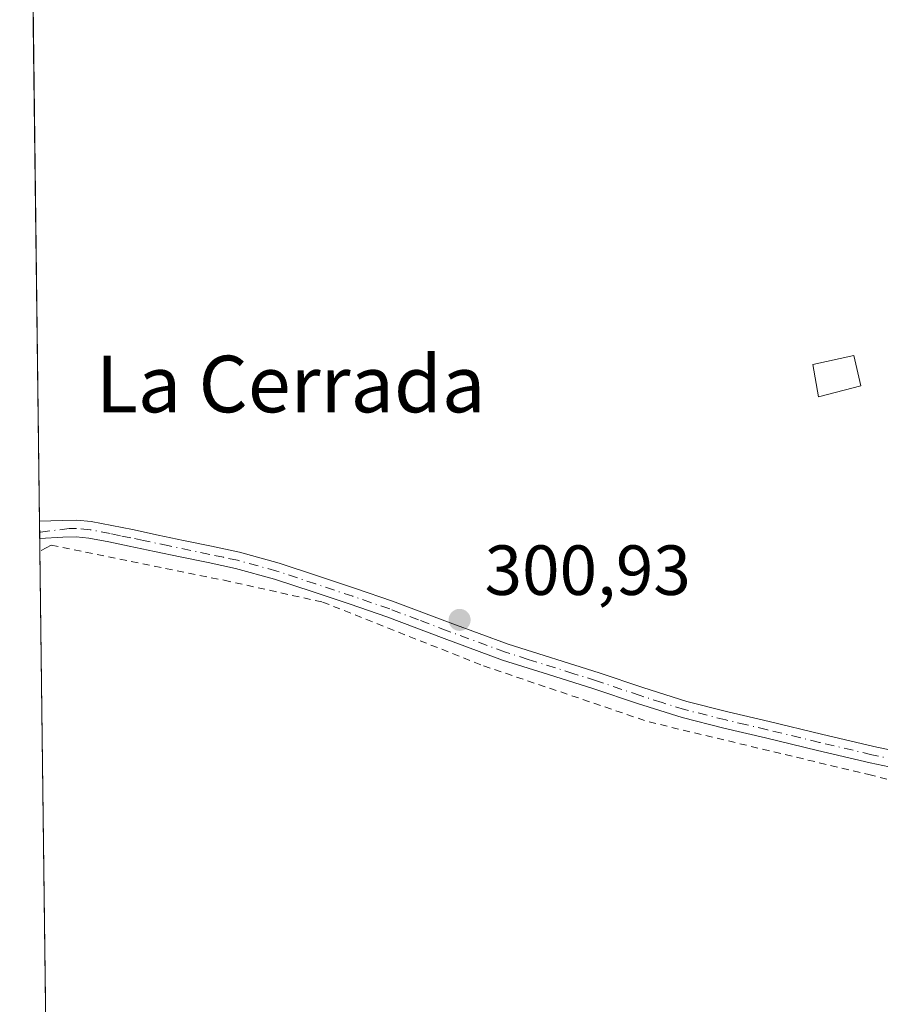
# Model space of a CAD drawing. Units: metres. Extents: x 587504 to 590967, y 4687331 to 4689698.
# Drawn here: x 587504 to 587625, y 4689362 to 4689501 of the extents above; entities that cross this region are included whole.
import ezdxf
from ezdxf.enums import TextEntityAlignment as Align

# ---------------------------------------------------------------- set-up
doc = ezdxf.new("R2010")
doc.units = ezdxf.units.M
doc.header["$MEASUREMENT"] = 0
for name, pattern in [('DGN Style 2', [1.6480167562047852, 0.988810053722871, -0.6592067024819142]), ('DGN Style 3', [2.307223458686699, 1.648016756204785, -0.6592067024819142]), ('DGN Style 4', [2.6384748266838614, 1.318413404963828, -0.6592067024819142, 0.001648016756204785, -0.6592067024819142])]:
    doc.linetypes.add(name, pattern=pattern)
for name, color, linetype, lineweight in [('Comarca CxS', 21, 'Continuous', 0), ('Comunidad Autónoma CxS', 142, 'Continuous', 0), ('Cultivos leñosos CxS', 92, 'Continuous', 0), ('Edificación ligera Cxs', 1, 'Continuous', 0), ('Matorral CxS', 135, 'Continuous', 0), ('Municipio CxS', 4, 'Continuous', 0), ('Muro lineal', 1, 'DGN Style 3', 13), ('Pista no pavimentada Cxs', 111, 'Continuous', 0), ('Pista no pavimentada eje', 91, 'DGN Style 4', 0), ('Provincia CxS', 1, 'Continuous', 0), ('Punto de cota en terreno', 7, 'Continuous', 0), ('Rótulo de punto de cota en terreno', 7, 'Continuous', 0), ('Texto cartográfico', 7, 'Continuous', 0), ('Valla', 7, 'DGN Style 2', 0)]:
    doc.layers.add(name, color=color, linetype=linetype, lineweight=lineweight)
doc.styles.add('Style-Arial', font='txt')

# ---------------------------------------------------------------- blocks, each defined once
blk = doc.blocks.new('5PATER')
at = {"layer": 'Matorral CxS', "linetype": 'Continuous', "lineweight": 0}
h = blk.add_hatch(color=51, dxfattribs=at)
edge = h.paths.add_edge_path()
edge.add_ellipse((0, 0), major_axis=(-0.1095731443231308, -0.1110710700762829), ratio=0.9994222409660322, start_angle=0, end_angle=360)

msp = doc.modelspace()

# ---------------------------------------------------------------- linework, layer by layer
at = {"layer": 'Comarca CxS', "color": 21, "linetype": 'Continuous', "lineweight": 0, "flags": 128}
msp.add_lwpolyline([(590826.8019603769, 4687383.05645739), (589063.0791498298, 4687360.567739185), (589056.9000000011, 4687371.893999998), (589048.4609999999, 4687387.367000001), (589040.7669999991, 4687401.471999999), (589039.8960000008, 4687402.943000001), (589030.1489999995, 4687419.414000001), (589029.1679999994, 4687421.072000002), (589023.5460000003, 4687430.571000001), (589019.118, 4687438.052), (589005.0050000009, 4687416.788000002), (589000.7560000005, 4687410.386999999), (588999.251, 4687408.187999999), (588997.5549999987, 4687405.739), (588994.484000001, 4687400.304), (588974.8680000001, 4687369.24), (588973.6979999989, 4687367.748000001), (588973.0549999989, 4687366.927999999), (588969.6799999998, 4687362.552999999), (588968.4929999993, 4687361.052999999), (588969.2050867252, 4687359.370778223), (587532.360000653, 4687341.049983112), (587503.5100006534, 4689654.159983086), (590935.0900006773, 4689697.959983087)], dxfattribs=at)
at = {"layer": 'Comunidad Autónoma CxS', "color": 142, "linetype": 'Continuous', "lineweight": 0, "flags": 128}
msp.add_lwpolyline([(588969.2050867252, 4687359.370778223), (587532.360000653, 4687341.049983112), (587503.5100006534, 4689654.159983086), (590935.0900006773, 4689697.959983087), (590964.1419335175, 4687459.412750323), (590965.110000678, 4687384.819983112), (590826.8019603769, 4687383.05645739), (589063.0791498298, 4687360.567739185)], close=True, dxfattribs=at)
at = {"layer": 'Cultivos leñosos CxS', "color": 92, "linetype": 'Continuous', "lineweight": 0, "extrusion": (-2.951471858387444e-05, 0.002366289524103987, 0.9999971998974645), "elevation": 11380.45370678812, "flags": 128}
msp.add_lwpolyline([(587506.3168353204, 4689416.00945475), (587505.3555299378, 4689493.080170522)], dxfattribs=at)
at = {"layer": 'Cultivos leñosos CxS', "color": 92, "linetype": 'Continuous', "lineweight": 0, "extrusion": (-0.0005727834463145396, 0.04606900272026035, 0.9989380956333003), "elevation": 216001.7668955817, "flags": 128}
msp.add_lwpolyline([(-645760.8460023411, -4676776.381992868), (-645760.8460023411, -4676777.936063118)], dxfattribs=at)
at = {"layer": 'Cultivos leñosos CxS', "color": 92, "linetype": 'Continuous', "lineweight": 0, "extrusion": (-0.0005444469474644308, 0.04318144631464572, 0.9990670979827616), "elevation": 202477.465034153, "flags": 128}
msp.add_lwpolyline([(-646580.9058928919, -4677267.241769695), (-646580.9058928919, -4677268.130969835)], dxfattribs=at)
at = {"layer": 'Cultivos leñosos CxS', "color": 92, "linetype": 'Continuous', "lineweight": 0, "extrusion": (-0.0003268569044533808, 0.02634466649894249, 0.9996528656046676), "elevation": 123650.6210062436, "flags": 128}
msp.add_lwpolyline([(-645638.1293241587, -4680142.924147531), (-645638.1293241587, -4680144.738416899)], dxfattribs=at)
at = {"layer": 'Cultivos leñosos CxS', "color": 92, "linetype": 'Continuous', "lineweight": 0, "extrusion": (3.144756992774862e-05, -0.002521416641482778, 0.9999968207295314), "elevation": -11504.1171467604, "flags": 128}
msp.add_lwpolyline([(587507.6724394426, 4689305.539879451), (587506.3514310439, 4689411.455916135)], dxfattribs=at)
at = {"layer": 'Cultivos leñosos CxS', "color": 92, "linetype": 'Continuous', "lineweight": 0}
msp.add_polyline3d([(587507.6823000005, 4689319.6404, 301.1367000000027), (587503.5099999999, 4689654.16, 301.1745999999985)], dxfattribs=at)
at = {"layer": 'Edificación ligera Cxs', "color": 1, "linetype": 'Continuous', "lineweight": 0}
msp.add_polyline3d([(587622.4200999998, 4689448.940099999, 301.3466000000044), (587616.4200999998, 4689447.380100001, 302.0899999999965), (587615.6201, 4689451.960100001, 301.5292999999947), (587621.4301000005, 4689453.220100001, 301.2661999999983), (587622.4200999998, 4689448.940099999, 301.3466000000044)], dxfattribs=at)
msp.add_3dface([(587622.4200999998, 4689448.940099999, 302.0899999999965), (587616.4200999998, 4689447.380100001, 302.0899999999965), (587615.6201, 4689451.960100001, 302.0899999999965), (587621.4301000005, 4689453.220100001, 302.0899999999965)], dxfattribs=at)
at = {"layer": 'Municipio CxS', "color": 4, "linetype": 'Continuous', "lineweight": 0, "flags": 128}
msp.add_lwpolyline([(590826.8019603769, 4687383.05645739), (589063.0791498298, 4687360.567739185), (589056.9000000011, 4687371.893999998), (589048.4609999999, 4687387.367000001), (589040.7669999991, 4687401.471999999), (589039.8960000008, 4687402.943000001), (589030.1489999995, 4687419.414000001), (589029.1679999994, 4687421.072000002), (589023.5460000003, 4687430.571000001), (589019.118, 4687438.052), (589005.0050000009, 4687416.788000002), (589000.7560000005, 4687410.386999999), (588999.251, 4687408.187999999), (588997.5549999987, 4687405.739), (588994.484000001, 4687400.304), (588974.8680000001, 4687369.24), (588973.6979999989, 4687367.748000001), (588973.0549999989, 4687366.927999999), (588969.6799999998, 4687362.552999999), (588968.4929999993, 4687361.052999999), (588969.2050867252, 4687359.370778223), (587532.360000653, 4687341.049983112), (587503.5100006534, 4689654.159983086), (590935.0900006773, 4689697.959983087)], dxfattribs=at)
at = {"layer": 'Muro lineal', "color": 1, "linetype": 'DGN Style 3', "lineweight": 13, "extrusion": (-0.001009608363122183, -0.0005388236615517818, 0.999999345179793), "elevation": -2818.489681753233, "flags": 128}
msp.add_lwpolyline([(587507.9850075016, 4689425.582173783), (587506.3661062064, 4689424.718173658)], dxfattribs=at)
at = {"layer": 'Pista no pavimentada Cxs', "color": 111, "linetype": 'Continuous', "lineweight": 0, "extrusion": (-0.0004884771256586297, 0.03921635827573252, 0.9992306233466263), "elevation": 183916.5254732405, "flags": 128}
msp.add_lwpolyline([(-645867.5255453024, -4678132.393814394), (-645867.5255453024, -4678134.83648305)], dxfattribs=at)
at = {"layer": 'Pista no pavimentada Cxs', "color": 111, "linetype": 'Continuous', "lineweight": 0}
for points in [[(587630.8800999997, 4689394.140100001, 300.3524999999936), (587623.7100999998, 4689395.6501, 300.5078000000067), (587616.2901, 4689397.4001, 300.4618000000046), (587608.9101, 4689399.1801, 300.603099999993), (587603.0500999996, 4689400.5701, 300.6594000000041), (587597.1401000004, 4689402.050100001, 300.6750000000029), (587590.8501000004, 4689404.040100001, 300.686400000006), (587584.6601, 4689406.140100001, 300.7369999999937), (587578.2600999996, 4689408.130100001, 300.8399000000064), (587571.7701000003, 4689410.190099999, 300.9098999999987), (587563.5301000001, 4689413.210100001, 300.9805000000051), (587555.4101, 4689416.290100001, 301.0350000000035), (587550.2301000003, 4689418.0701, 301.0663000000059), (587544.9901000002, 4689419.8101, 301.0531000000047), (587539.5100999996, 4689421.620100001, 301.0877000000037), (587534.0100999996, 4689423.130100001, 301.1321999999927), (587530.1300999997, 4689423.960100001, 301.1343999999954), (587526.1901000004, 4689424.780099999, 301.1310999999987), (587522.5800999999, 4689425.540100001, 301.1330000000016), (587518.9801000003, 4689426.290100001, 301.1888000000035), (587516.0900999998, 4689426.880100001, 301.258600000001), (587513.2901, 4689427.4301, 301.338699999993), (587511.4801000003, 4689427.600099999, 301.3787000000011), (587509.6001000004, 4689427.5601, 301.4263999999966), (587506.3400999998, 4689427.370100001, 301.476999999999), (587506.3386000004, 4689427.369000001, 301.476999999999), (587506.3081999999, 4689429.810000001, 301.3812000000034), (587506.3101000004, 4689429.8101, 301.3812000000034), (587509.5100999996, 4689429.920100001, 301.303899999999), (587511.5701000001, 4689429.970100001, 301.2396000000008), (587513.6300999997, 4689429.780099999, 301.1992000000027), (587516.5500999996, 4689429.210100001, 301.1684999999998), (587519.4600999998, 4689428.610099999, 301.1368999999977), (587523.0701000001, 4689427.850099999, 301.0899999999965), (587526.6700999998, 4689427.100099999, 301.0630999999994), (587530.6201, 4689426.280099999, 301.050900000002), (587534.5701000001, 4689425.4301, 301.0437999999995), (587540.1901000004, 4689423.890100001, 301.0397999999986), (587545.7301000003, 4689422.0601, 301.0065999999933), (587550.9801000003, 4689420.3101, 300.9903999999952), (587556.2100999998, 4689418.5101, 300.9955999999947), (587564.3601000002, 4689415.4301, 300.9238999999943), (587572.5401, 4689412.4301, 300.8509999999951), (587585.4200999998, 4689408.380100001, 300.7005999999965), (587591.5800999999, 4689406.290100001, 300.6638999999996), (587597.7901, 4689404.3301, 300.676999999996), (587603.6201, 4689402.870100001, 300.6328000000067), (587609.4600999998, 4689401.4801, 300.6272000000026), (587616.8400999998, 4689399.700099999, 300.5467999999965), (587624.2301000003, 4689397.960100001, 300.4651000000013), (587631.3400999998, 4689396.470100001, 300.4186999999947)], [(587506.3085000003, 4689429.8101, 301.3812000000034), (587509.5100999996, 4689429.920100001, 301.303899999999), (587511.5701000001, 4689429.970100001, 301.2396000000008), (587513.6300999997, 4689429.780099999, 301.1992000000027), (587516.5500999996, 4689429.210100001, 301.1684999999998), (587519.4600999998, 4689428.610099999, 301.1368999999977), (587523.0701000001, 4689427.850099999, 301.0899999999965), (587526.6700999998, 4689427.100099999, 301.0630999999994), (587530.6201, 4689426.280099999, 301.050900000002), (587534.5701000001, 4689425.4301, 301.0437999999995), (587540.1901000004, 4689423.890100001, 301.0397999999986), (587545.7301000003, 4689422.0601, 301.0065999999933), (587550.9801000003, 4689420.3101, 300.9903999999952), (587556.2100999998, 4689418.5101, 300.9955999999947), (587564.3601000002, 4689415.4301, 300.9238999999943), (587572.5401, 4689412.4301, 300.8509999999951), (587585.4200999998, 4689408.380100001, 300.7005999999965), (587591.5800999999, 4689406.290100001, 300.6638999999996), (587597.7901, 4689404.3301, 300.676999999996), (587603.6201, 4689402.870100001, 300.6328000000067), (587609.4600999998, 4689401.4801, 300.6272000000026), (587616.8400999998, 4689399.700099999, 300.5467999999965), (587624.2301000003, 4689397.960100001, 300.4651000000013), (587631.3400999998, 4689396.470100001, 300.4186999999947)], [(587630.8800999997, 4689394.140100001, 300.3524999999936), (587623.7100999998, 4689395.6501, 300.5078000000067), (587616.2901, 4689397.4001, 300.4618000000046), (587608.9101, 4689399.1801, 300.603099999993), (587603.0500999996, 4689400.5701, 300.6594000000041), (587597.1401000004, 4689402.050100001, 300.6750000000029), (587590.8501000004, 4689404.040100001, 300.686400000006), (587584.6601, 4689406.140100001, 300.7369999999937), (587578.2600999996, 4689408.130100001, 300.8399000000064), (587571.7701000003, 4689410.190099999, 300.9098999999987), (587563.5301000001, 4689413.210100001, 300.9805000000051), (587555.4101, 4689416.290100001, 301.0350000000035), (587550.2301000003, 4689418.0701, 301.0663000000059), (587544.9901000002, 4689419.8101, 301.0531000000047), (587539.5100999996, 4689421.620100001, 301.0877000000037), (587534.0100999996, 4689423.130100001, 301.1321999999927), (587530.1300999997, 4689423.960100001, 301.1343999999954), (587526.1901000004, 4689424.780099999, 301.1310999999987), (587522.5800999999, 4689425.540100001, 301.1330000000016), (587518.9801000003, 4689426.290100001, 301.1888000000035), (587516.0900999998, 4689426.880100001, 301.258600000001), (587513.2901, 4689427.4301, 301.338699999993), (587511.4801000003, 4689427.600099999, 301.3787000000011), (587509.6001000004, 4689427.5601, 301.4263999999966), (587506.3388999999, 4689427.3695, 301.476999999999)]]:
    msp.add_polyline3d(points, dxfattribs=at)
at = {"layer": 'Pista no pavimentada eje', "color": 91, "linetype": 'DGN Style 4', "lineweight": 0}
msp.add_polyline3d([(587627.5551000005, 4689396.050100001, 300.4324999999953), (587623.9700999996, 4689396.8051, 300.4661000000052), (587616.5651000004, 4689398.550100001, 300.4968999999983), (587609.1851000004, 4689400.3301, 300.6135000000068), (587606.2651000004, 4689401.0251, 300.6267999999982), (587603.3350999998, 4689401.720100001, 300.6398000000045), (587597.4650999998, 4689403.190099999, 300.6668999999966), (587594.3201000001, 4689404.1851, 300.6661000000022), (587591.2150999998, 4689405.165100001, 300.6729999999953), (587585.0401, 4689407.2601, 300.6965000000055), (587581.8400999998, 4689408.255100001, 300.7519000000029), (587575.4001000002, 4689410.280099999, 300.853099999993), (587572.1551000001, 4689411.3101, 300.8813999999985), (587563.9451000001, 4689414.3201, 300.9517999999953), (587559.8850999996, 4689415.860099999, 300.9833000000072), (587555.8101000004, 4689417.4001, 301.0304999999935), (587550.6051000003, 4689419.190099999, 301.028999999995), (587547.9851000002, 4689420.0601, 301.0285000000004), (587545.3601000002, 4689420.9351, 301.0314999999973), (587539.8501000004, 4689422.755100001, 301.0791000000027), (587534.2901, 4689424.280099999, 301.0880000000034), (587532.3151000004, 4689424.7051, 301.0920999999944), (587530.3750999998, 4689425.120100001, 301.0929000000033), (587524.6300999997, 4689426.315099999, 301.1045000000013), (587521.0201000003, 4689427.075099999, 301.1494999999995), (587519.2200999996, 4689427.450099999, 301.1947999999975), (587517.7751000002, 4689427.745100001, 301.2198000000063), (587516.3201000001, 4689428.045100001, 301.2381000000024), (587513.4600999998, 4689428.6051, 301.271900000007), (587511.5251000002, 4689428.7851, 301.3092999999935), (587510.4951, 4689428.7601, 301.3386000000028), (587506.3274999997, 4689428.2578, 301.4474999999948)], dxfattribs=at)
at = {"layer": 'Provincia CxS', "color": 1, "linetype": 'Continuous', "lineweight": 0, "flags": 128}
msp.add_lwpolyline([(588969.2050867252, 4687359.370778223), (587532.360000653, 4687341.049983112), (587503.5100006534, 4689654.159983086), (590935.0900006773, 4689697.959983087), (590964.1419335175, 4687459.412750323), (590965.110000678, 4687384.819983112), (590826.8019603769, 4687383.05645739), (589063.0791498298, 4687360.567739185)], close=True, dxfattribs=at)
at = {"layer": 'Valla', "color": 7, "linetype": 'DGN Style 2', "lineweight": 0}
msp.add_polyline3d([(587507.9801000003, 4689426.420100001, 301.4373999999953), (587532.3901000004, 4689421.460100001, 301.1410999999935), (587546.3201000001, 4689418.380100001, 301.0766000000003), (587569.0500999996, 4689409.370100001, 300.9550000000018), (587592.4801000003, 4689401.440099999, 300.7133999999933), (587623.5100999996, 4689394.0001, 300.5703000000067), (587651.5000999998, 4689387.0101, 300.872000000003), (587653.1501000002, 4689379.700099999, 303.2832000000053)], dxfattribs=at)

# ---------------------------------------------------------------- block references
at = {"layer": 'Punto de cota en terreno', "color": 7, "linetype": 'Continuous', "lineweight": 0, "xscale": 10, "yscale": 10, "zscale": 10}
msp.add_blockref('5PATER', (587565.6900000004, 4689415.859999999, 300.929999999993), dxfattribs=at)

# ---------------------------------------------------------------- texts
at = {"layer": 'Rótulo de punto de cota en terreno', "color": 7, "linetype": 'Continuous', "lineweight": 0, "style": 'Style-Arial'}
msp.add_text('300,93', height=7.000000000000002, dxfattribs=at).set_placement((587569.2177999998, 4689419.387800001))
at = {"layer": 'Texto cartográfico', "color": 7, "linetype": 'Continuous', "lineweight": 0, "style": 'Style-Arial'}
msp.add_text('La Cerrada', height=8, dxfattribs=at).set_placement((587541.8027207319, 4689449.190149999), align=Align.MIDDLE_CENTER)

doc.saveas('drawing.dxf')
